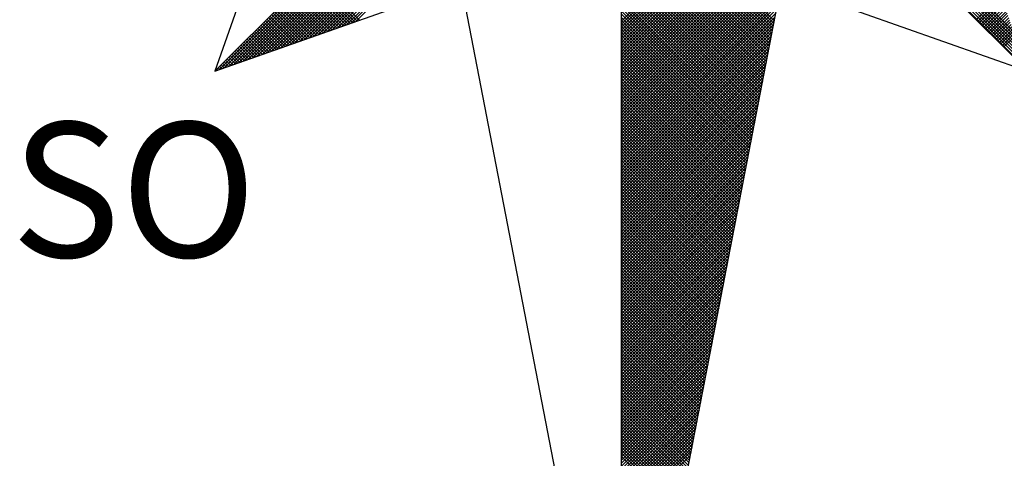
# Model space of a CAD drawing. Extents: x 0 to 183600, y -195 to 1676125.
# Drawn here: x 183441 to 183449, y 1676058 to 1676062 of the extents above; entities that cross this region are included whole.
import ezdxf

# ---------------------------------------------------------------- set-up
doc = ezdxf.new("R2010")
doc.units = 0
doc.header["$MEASUREMENT"] = 0
doc.layers.get('0').update_dxf_attribs({"linetype": 'CONTINUOUS'})
doc.layers.add('NORTE', color=7, linetype='CONTINUOUS')
doc.layers.add('T-DIM', color=1, linetype='CONTINUOUS')
doc.styles.add('ROMANT', font='romant', dxfattribs={"height": 0.2})

# ---------------------------------------------------------------- blocks, each defined once
blk = doc.blocks.new('*X47')
at = {"color": 0}
for p, q in [((182559.3401, 1662933.4369), (182560.3743, 1662934.471)), ((182556.9826, 1662933.1477), (182558.2616, 1662934.4266)), ((182559.3401, 1662933.4192), (182560.3831, 1662934.4622)), ((182559.3401, 1662933.4015), (182560.392, 1662934.4533)), ((182559.3401, 1662933.3838), (182560.4008, 1662934.4445)), ((182559.3401, 1662933.3661), (182560.4096, 1662934.4357)), ((182559.3401, 1662933.3485), (182560.4185, 1662934.4268)), ((182561.6936, 1662933.1591), (182560.4248, 1662934.4279)), ((182561.684, 1662933.1864), (182560.4396, 1662934.4308)), ((182561.6743, 1662933.2137), (182560.4545, 1662934.4336)), ((182561.6647, 1662933.2411), (182560.4693, 1662934.4365)), ((182561.655, 1662933.2684), (182560.4841, 1662934.4393)), ((182561.6454, 1662933.2957), (182560.4989, 1662934.4422)), ((182561.6357, 1662933.323), (182560.5137, 1662934.445)), ((182561.6261, 1662933.3504), (182560.5286, 1662934.4479)), ((182561.6165, 1662933.3777), (182560.5434, 1662934.4508)), ((182557.01, 1662933.1573), (182558.2645, 1662934.4118)), ((182557.0373, 1662933.167), (182558.2673, 1662934.397)), ((182557.0646, 1662933.1766), (182558.2702, 1662934.3822)), ((182557.0919, 1662933.1862), (182558.2731, 1662934.3674)), ((182559.3401, 1662933.3308), (182560.4144, 1662934.4051)), ((182559.3401, 1662933.3131), (182560.4102, 1662934.3832)), ((182559.3401, 1662933.2954), (182560.406, 1662934.3613)), ((182557.1193, 1662933.1959), (182558.2759, 1662934.3526)), ((182557.1466, 1662933.2055), (182558.2788, 1662934.3377)), ((182557.1739, 1662933.2152), (182558.2816, 1662934.3229)), ((182557.2012, 1662933.2248), (182558.2845, 1662934.3081)), ((182559.3401, 1662933.2778), (182560.4018, 1662934.3394)), ((182560.2282, 1662933.4401), (182559.3401, 1662934.3282)), ((182559.3401, 1662933.2601), (182560.3975, 1662934.3175)), ((182560.2254, 1662933.4253), (182559.3401, 1662934.3105)), ((182557.2285, 1662933.2345), (182558.2873, 1662934.2933)), ((182557.2559, 1662933.2441), (182558.2902, 1662934.2785)), ((182557.2832, 1662933.2538), (182558.2931, 1662934.2636)), ((182557.3105, 1662933.2634), (182558.2959, 1662934.2488)), ((182559.3401, 1662933.2424), (182560.3933, 1662934.2956)), ((182560.2225, 1662933.4104), (182559.3401, 1662934.2928)), ((182560.2197, 1662933.3956), (182559.3401, 1662934.2752)), ((182559.3401, 1662933.2247), (182560.3891, 1662934.2737)), ((182560.2168, 1662933.3808), (182559.3401, 1662934.2575)), ((182559.3401, 1662933.207), (182560.3849, 1662934.2518)), ((182557.3378, 1662933.2731), (182558.2988, 1662934.234)), ((182557.3652, 1662933.2827), (182558.3016, 1662934.2192)), ((182557.3925, 1662933.2924), (182558.3045, 1662934.2044)), ((182557.4198, 1662933.302), (182558.3074, 1662934.1896)), ((182560.2139, 1662933.366), (182559.3401, 1662934.2398)), ((182559.3401, 1662933.1894), (182560.3806, 1662934.2299)), ((182560.2111, 1662933.3512), (182559.3401, 1662934.2221)), ((182559.3401, 1662933.1717), (182560.3764, 1662934.208)), ((182560.2082, 1662933.3363), (182559.3401, 1662934.2045)), ((182560.2054, 1662933.3215), (182559.3401, 1662934.1868)), ((182559.3401, 1662933.154), (182560.3722, 1662934.1861)), ((182557.4471, 1662933.3117), (182558.3102, 1662934.1747)), ((182557.4745, 1662933.3213), (182558.3131, 1662934.1599)), ((182557.5018, 1662933.331), (182558.3159, 1662934.1451)), ((182557.5291, 1662933.3406), (182558.3188, 1662934.1303)), ((182560.2025, 1662933.3067), (182559.3401, 1662934.1691)), ((182559.3401, 1662933.1363), (182560.368, 1662934.1642)), ((182560.1997, 1662933.2919), (182559.3401, 1662934.1514)), ((182559.3401, 1662933.1187), (182560.3637, 1662934.1423)), ((182560.1968, 1662933.2771), (182559.3401, 1662934.1338)), ((182557.5564, 1662933.3502), (182558.3217, 1662934.1155)), ((182557.5838, 1662933.3599), (182558.3245, 1662934.1006)), ((182557.6111, 1662933.3695), (182558.3274, 1662934.0858)), ((182557.6384, 1662933.3792), (182558.3302, 1662934.071)), ((182559.3401, 1662933.101), (182560.3595, 1662934.1204)), ((182560.1939, 1662933.2622), (182559.3401, 1662934.1161)), ((182559.3401, 1662933.0833), (182560.3553, 1662934.0985)), ((182560.1911, 1662933.2474), (182559.3401, 1662934.0984)), ((182560.1882, 1662933.2326), (182559.3401, 1662934.0807)), ((182559.3401, 1662933.0656), (182560.3511, 1662934.0766)), ((182557.6657, 1662933.3888), (182558.3331, 1662934.0562)), ((182557.6931, 1662933.3985), (182558.336, 1662934.0414)), ((182557.7204, 1662933.4081), (182558.3388, 1662934.0265)), ((182560.1854, 1662933.2178), (182559.3401, 1662934.063)), ((182559.3401, 1662933.0479), (182560.3468, 1662934.0547)), ((182560.1825, 1662933.203), (182559.3401, 1662934.0454)), ((182559.3401, 1662933.0303), (182560.3426, 1662934.0328)), ((182560.1796, 1662933.1882), (182559.3401, 1662934.0277)), ((182557.7477, 1662933.4178), (182558.3417, 1662934.0117)), ((182557.775, 1662933.4274), (182558.3445, 1662933.9969)), ((182557.8024, 1662933.4371), (182558.3474, 1662933.9821)), ((182559.3401, 1662933.0126), (182560.3384, 1662934.0109)), ((182560.1768, 1662933.1733), (182559.3401, 1662934.01)), ((182560.1739, 1662933.1585), (182559.3401, 1662933.9923)), ((182559.3401, 1662932.9949), (182560.3341, 1662933.9889)), ((182560.1711, 1662933.1437), (182559.3401, 1662933.9747)), ((182559.3401, 1662932.9772), (182560.3299, 1662933.967)), ((182560.1682, 1662933.1289), (182559.3401, 1662933.957)), ((182559.3401, 1662932.9596), (182560.3257, 1662933.9451)), ((182560.1653, 1662933.1141), (182559.3401, 1662933.9393)), ((182559.3401, 1662932.9419), (182560.3215, 1662933.9232)), ((182560.1625, 1662933.0992), (182559.3401, 1662933.9216)), ((182560.1596, 1662933.0844), (182559.3401, 1662933.9039)), ((182559.3401, 1662932.9242), (182560.3172, 1662933.9013)), ((182560.1568, 1662933.0696), (182559.3401, 1662933.8863)), ((182559.3401, 1662932.9065), (182560.313, 1662933.8794)), ((182560.1539, 1662933.0548), (182559.3401, 1662933.8686)), ((182559.3401, 1662932.8888), (182560.3088, 1662933.8575)), ((182560.151, 1662933.04), (182559.3401, 1662933.8509)), ((182559.3401, 1662932.8712), (182560.3046, 1662933.8356)), ((182560.1482, 1662933.0252), (182559.3401, 1662933.8332)), ((182560.1453, 1662933.0103), (182559.3401, 1662933.8156)), ((182559.3401, 1662932.8535), (182560.3003, 1662933.8137)), ((182560.1425, 1662932.9955), (182559.3401, 1662933.7979)), ((182559.3401, 1662932.8358), (182560.2961, 1662933.7918)), ((182560.1396, 1662932.9807), (182559.3401, 1662933.7802)), ((182559.3401, 1662932.8181), (182560.2919, 1662933.7699)), ((182560.1368, 1662932.9659), (182559.3401, 1662933.7625)), ((182559.3401, 1662932.8005), (182560.2877, 1662933.748)), ((182560.1339, 1662932.9511), (182559.3401, 1662933.7448)), ((182557.7684, 1662933.4251), (182557.5142, 1662933.6793)), ((182557.7814, 1662933.4297), (182557.523, 1662933.6881)), ((182557.7945, 1662933.4343), (182557.5319, 1662933.6969)), ((182557.8076, 1662933.4389), (182557.5407, 1662933.7058)), ((182557.8206, 1662933.4435), (182557.5495, 1662933.7146)), ((182560.131, 1662932.9362), (182559.3401, 1662933.7272)), ((182559.3401, 1662932.7828), (182560.2834, 1662933.7261)), ((182560.1282, 1662932.9214), (182559.3401, 1662933.7095)), ((182559.3401, 1662932.7651), (182560.2792, 1662933.7042)), ((182560.1253, 1662932.9066), (182559.3401, 1662933.6918)), ((182559.3401, 1662932.7474), (182560.275, 1662933.6823)), ((182560.1225, 1662932.8918), (182559.3401, 1662933.6741)), ((182557.6769, 1662933.3928), (182557.4523, 1662933.6174)), ((182557.69, 1662933.3974), (182557.4611, 1662933.6262)), ((182557.703, 1662933.402), (182557.47, 1662933.6351)), ((182557.7161, 1662933.4066), (182557.4788, 1662933.6439)), ((182557.7292, 1662933.4112), (182557.4877, 1662933.6527)), ((182557.7422, 1662933.4158), (182557.4965, 1662933.6616)), ((182557.7553, 1662933.4205), (182557.5053, 1662933.6704)), ((182559.3401, 1662932.7297), (182560.2708, 1662933.6604)), ((182560.1196, 1662932.877), (182559.3401, 1662933.6565)), ((182560.1167, 1662932.8621), (182559.3401, 1662933.6388)), ((182559.3401, 1662932.7121), (182560.2665, 1662933.6385)), ((182560.1139, 1662932.8473), (182559.3401, 1662933.6211)), ((182559.3401, 1662932.6944), (182560.2623, 1662933.6166)), ((182557.5985, 1662933.3651), (182557.3993, 1662933.5644)), ((182557.6116, 1662933.3697), (182557.4081, 1662933.5732)), ((182557.6247, 1662933.3743), (182557.4169, 1662933.582)), ((182557.6377, 1662933.3789), (182557.4258, 1662933.5909)), ((182557.6508, 1662933.3836), (182557.4346, 1662933.5997)), ((182557.6639, 1662933.3882), (182557.4435, 1662933.6086)), ((182560.111, 1662932.8325), (182559.3401, 1662933.6034)), ((182559.3401, 1662932.6767), (182560.2581, 1662933.5947)), ((182560.1082, 1662932.8177), (182559.3401, 1662933.5857)), ((182559.3401, 1662932.659), (182560.2538, 1662933.5728)), ((182560.1053, 1662932.8029), (182559.3401, 1662933.5681)), ((182561.3996, 1662933.4457), (182561.5421, 1662933.5882)), ((182561.4084, 1662933.4369), (182561.5467, 1662933.5752)), ((182561.4173, 1662933.428), (182561.5513, 1662933.5621)), ((182557.5071, 1662933.3328), (182557.3374, 1662933.5025)), ((182557.5201, 1662933.3374), (182557.3462, 1662933.5113)), ((182557.5332, 1662933.342), (182557.3551, 1662933.5202)), ((182557.5463, 1662933.3467), (182557.3639, 1662933.529)), ((182557.5593, 1662933.3513), (182557.3728, 1662933.5378)), ((182557.5724, 1662933.3559), (182557.3816, 1662933.5467)), ((182557.5855, 1662933.3605), (182557.3904, 1662933.5555)), ((182559.3401, 1662932.6414), (182560.2496, 1662933.5509)), ((182560.1024, 1662932.7881), (182559.3401, 1662933.5504)), ((182560.0996, 1662932.7732), (182559.3401, 1662933.5327)), ((182559.3401, 1662932.6237), (182560.2454, 1662933.529)), ((182560.0967, 1662932.7584), (182559.3401, 1662933.515)), ((182559.3401, 1662932.606), (182560.2412, 1662933.5071)), ((182561.4261, 1662933.4192), (182561.556, 1662933.5491)), ((182561.4349, 1662933.4104), (182561.5606, 1662933.536)), ((182561.4438, 1662933.4015), (182561.5652, 1662933.5229)), ((182561.4526, 1662933.3927), (182561.5698, 1662933.5099)), ((182557.4287, 1662933.3051), (182557.2844, 1662933.4495)), ((182557.4417, 1662933.3098), (182557.2932, 1662933.4583)), ((182557.4548, 1662933.3144), (182557.302, 1662933.4671)), ((182557.4679, 1662933.319), (182557.3109, 1662933.476)), ((182557.4809, 1662933.3236), (182557.3197, 1662933.4848)), ((182557.494, 1662933.3282), (182557.3286, 1662933.4936)), ((182560.0939, 1662932.7436), (182559.3401, 1662933.4974)), ((182559.3401, 1662932.5883), (182560.2369, 1662933.4852)), ((182560.091, 1662932.7288), (182559.3401, 1662933.4797)), ((182559.3401, 1662932.5706), (182560.2327, 1662933.4633)), ((182560.0881, 1662932.714), (182559.3401, 1662933.462)), ((182560.0853, 1662932.6991), (182559.3401, 1662933.4443)), ((182561.4615, 1662933.3838), (182561.5744, 1662933.4968)), ((182561.4703, 1662933.375), (182561.579, 1662933.4837)), ((182561.4791, 1662933.3662), (182561.5836, 1662933.4707)), ((182561.488, 1662933.3573), (182561.5882, 1662933.4576)), ((182561.4968, 1662933.3485), (182561.5929, 1662933.4445)), ((182557.3372, 1662933.2728), (182557.2225, 1662933.3876)), ((182557.3503, 1662933.2775), (182557.2313, 1662933.3964)), ((182557.3634, 1662933.2821), (182557.2402, 1662933.4053)), ((182557.3764, 1662933.2867), (182557.249, 1662933.4141)), ((182557.3895, 1662933.2913), (182557.2578, 1662933.4229)), ((182557.4026, 1662933.2959), (182557.2667, 1662933.4318)), ((182557.4156, 1662933.3005), (182557.2755, 1662933.4406)), ((182559.3401, 1662932.553), (182560.2285, 1662933.4413)), ((182560.0824, 1662932.6843), (182559.3401, 1662933.4266)), ((182559.3401, 1662932.5353), (182560.2243, 1662933.4194)), ((182560.0796, 1662932.6695), (182559.3401, 1662933.409)), ((182559.3401, 1662932.5176), (182560.22, 1662933.3975)), ((182560.0767, 1662932.6547), (182559.3401, 1662933.3913)), ((182561.5056, 1662933.3397), (182561.5975, 1662933.4315)), ((182561.5145, 1662933.3308), (182561.6021, 1662933.4184)), ((182561.5233, 1662933.322), (182561.6067, 1662933.4053)), ((182561.5322, 1662933.3131), (182561.6113, 1662933.3923)), ((182557.2588, 1662933.2452), (182557.1695, 1662933.3345)), ((182557.2719, 1662933.2498), (182557.1783, 1662933.3434)), ((182557.285, 1662933.2544), (182557.1871, 1662933.3522)), ((182557.298, 1662933.259), (182557.196, 1662933.3611)), ((182557.3111, 1662933.2636), (182557.2048, 1662933.3699)), ((182557.3242, 1662933.2682), (182557.2137, 1662933.3787)), ((182559.3401, 1662932.4999), (182560.2158, 1662933.3756)), ((182560.0738, 1662932.6399), (182559.3401, 1662933.3736)), ((182560.071, 1662932.625), (182559.3401, 1662933.3559)), ((182559.3401, 1662932.4823), (182560.2116, 1662933.3537)), ((182560.0681, 1662932.6102), (182559.3401, 1662933.3383)), ((182559.3401, 1662932.4646), (182560.2074, 1662933.3318)), ((182561.541, 1662933.3043), (182561.6159, 1662933.3792)), ((182561.5498, 1662933.2955), (182561.6205, 1662933.3661)), ((182561.5587, 1662933.2866), (182561.6251, 1662933.3531)), ((182557.1674, 1662933.2129), (182557.1076, 1662933.2727)), ((182557.1804, 1662933.2175), (182557.1164, 1662933.2815)), ((182557.1935, 1662933.2221), (182557.1253, 1662933.2904)), ((182557.2066, 1662933.2267), (182557.1341, 1662933.2992)), ((182557.2196, 1662933.2313), (182557.1429, 1662933.308)), ((182557.2327, 1662933.2359), (182557.1518, 1662933.3169)), ((182557.2458, 1662933.2406), (182557.1606, 1662933.3257)), ((182560.0653, 1662932.5954), (182559.3401, 1662933.3206)), ((182559.3401, 1662932.4469), (182560.2031, 1662933.3099)), ((182560.0624, 1662932.5806), (182559.3401, 1662933.3029)), ((182559.3401, 1662932.4292), (182560.1989, 1662933.288)), ((182560.0596, 1662932.5658), (182559.3401, 1662933.2852)), ((182557.089, 1662933.1852), (182557.0546, 1662933.2196)), ((182557.1021, 1662933.1898), (182557.0634, 1662933.2285)), ((182557.1151, 1662933.1944), (182557.0722, 1662933.2373)), ((182557.1282, 1662933.199), (182557.0811, 1662933.2462)), ((182557.1412, 1662933.2037), (182557.0899, 1662933.255)), ((182557.1543, 1662933.2083), (182557.0988, 1662933.2638)), ((182560.0567, 1662932.551), (182559.3401, 1662933.2675)), ((182559.3401, 1662932.4115), (182560.1947, 1662933.2661)), ((182560.0538, 1662932.5361), (182559.3401, 1662933.2499)), ((182559.3401, 1662932.3939), (182560.1905, 1662933.2442)), ((182560.051, 1662932.5213), (182559.3401, 1662933.2322)), ((182559.3401, 1662932.3762), (182560.1862, 1662933.2223)), ((182560.0481, 1662932.5065), (182559.3401, 1662933.2145)), ((182556.9975, 1662933.1529), (182556.9927, 1662933.1578)), ((182557.0106, 1662933.1575), (182557.0015, 1662933.1666)), ((182557.0237, 1662933.1621), (182557.0104, 1662933.1754)), ((182557.0367, 1662933.1668), (182557.0192, 1662933.1843)), ((182557.0498, 1662933.1714), (182557.028, 1662933.1931)), ((182557.0629, 1662933.176), (182557.0369, 1662933.202)), ((182557.0759, 1662933.1806), (182557.0457, 1662933.2108)), ((182559.3401, 1662932.3585), (182560.182, 1662933.2004)), ((182560.0453, 1662932.4917), (182559.3401, 1662933.1968)), ((182560.0424, 1662932.4769), (182559.3401, 1662933.1792)), ((182559.3401, 1662932.3408), (182560.1778, 1662933.1785)), ((182560.0395, 1662932.462), (182559.3401, 1662933.1615)), ((182559.3401, 1662932.3232), (182560.1735, 1662933.1566)), ((182556.9845, 1662933.1483), (182556.9838, 1662933.1489)), ((182560.0367, 1662932.4472), (182559.3401, 1662933.1438)), ((182559.3401, 1662932.3055), (182560.1693, 1662933.1347)), ((182560.0338, 1662932.4324), (182559.3401, 1662933.1261)), ((182559.3401, 1662932.2878), (182560.1651, 1662933.1128)), ((182560.031, 1662932.4176), (182559.3401, 1662933.1084)), ((182559.3401, 1662932.2701), (182560.1609, 1662933.0909)), ((182560.0281, 1662932.4028), (182559.3401, 1662933.0908)), ((182560.0252, 1662932.388), (182559.3401, 1662933.0731)), ((182559.3401, 1662932.2524), (182560.1566, 1662933.069)), ((182560.0224, 1662932.3731), (182559.3401, 1662933.0554)), ((182559.3401, 1662932.2348), (182560.1524, 1662933.0471)), ((182560.0195, 1662932.3583), (182559.3401, 1662933.0377)), ((182559.3401, 1662932.2171), (182560.1482, 1662933.0252)), ((182560.0167, 1662932.3435), (182559.3401, 1662933.0201)), ((182559.3401, 1662932.1994), (182560.144, 1662933.0033)), ((182560.0138, 1662932.3287), (182559.3401, 1662933.0024)), ((182560.0109, 1662932.3139), (182559.3401, 1662932.9847)), ((182559.3401, 1662932.1817), (182560.1397, 1662932.9814)), ((182560.0081, 1662932.299), (182559.3401, 1662932.967)), ((182559.3401, 1662932.1641), (182560.1355, 1662932.9595)), ((182560.0052, 1662932.2842), (182559.3401, 1662932.9493)), ((182559.3401, 1662932.1464), (182560.1313, 1662932.9376)), ((182560.0024, 1662932.2694), (182559.3401, 1662932.9317)), ((182559.3401, 1662932.1287), (182560.1271, 1662932.9157)), ((182559.9995, 1662932.2546), (182559.3401, 1662932.914)), ((182559.9967, 1662932.2398), (182559.3401, 1662932.8963)), ((182559.3401, 1662932.111), (182560.1228, 1662932.8938)), ((182559.9938, 1662932.2249), (182559.3401, 1662932.8786)), ((182559.3401, 1662932.0933), (182560.1186, 1662932.8718)), ((182559.9909, 1662932.2101), (182559.3401, 1662932.861)), ((182559.3401, 1662932.0757), (182560.1144, 1662932.8499)), ((182559.9881, 1662932.1953), (182559.3401, 1662932.8433)), ((182559.3401, 1662932.058), (182560.1102, 1662932.828)), ((182559.9852, 1662932.1805), (182559.3401, 1662932.8256)), ((182559.9824, 1662932.1657), (182559.3401, 1662932.8079)), ((182559.3401, 1662932.0403), (182560.1059, 1662932.8061)), ((182559.9795, 1662932.1509), (182559.3401, 1662932.7902)), ((182559.3401, 1662932.0226), (182560.1017, 1662932.7842)), ((182559.9766, 1662932.136), (182559.3401, 1662932.7726)), ((182559.3401, 1662932.005), (182560.0975, 1662932.7623)), ((182559.9738, 1662932.1212), (182559.3401, 1662932.7549)), ((182559.3401, 1662931.9873), (182560.0933, 1662932.7404)), ((182559.9709, 1662932.1064), (182559.3401, 1662932.7372)), ((182559.9681, 1662932.0916), (182559.3401, 1662932.7195)), ((182559.3401, 1662931.9696), (182560.089, 1662932.7185)), ((182559.9652, 1662932.0768), (182559.3401, 1662932.7019)), ((182559.3401, 1662931.9519), (182560.0848, 1662932.6966)), ((182559.9623, 1662932.0619), (182559.3401, 1662932.6842)), ((182559.3401, 1662931.9342), (182560.0806, 1662932.6747)), ((182559.9595, 1662932.0471), (182559.3401, 1662932.6665)), ((182559.3401, 1662931.9166), (182560.0763, 1662932.6528)), ((182559.9566, 1662932.0323), (182559.3401, 1662932.6488)), ((182559.9538, 1662932.0175), (182559.3401, 1662932.6311)), ((182559.3401, 1662931.8989), (182560.0721, 1662932.6309)), ((182559.9509, 1662932.0027), (182559.3401, 1662932.6135)), ((182559.3401, 1662931.8812), (182560.0679, 1662932.609)), ((182559.948, 1662931.9879), (182559.3401, 1662932.5958)), ((182559.3401, 1662931.8635), (182560.0637, 1662932.5871)), ((182559.9452, 1662931.973), (182559.3401, 1662932.5781)), ((182559.3401, 1662931.8459), (182560.0594, 1662932.5652)), ((182559.9423, 1662931.9582), (182559.3401, 1662932.5604)), ((182559.3401, 1662931.8282), (182560.0552, 1662932.5433)), ((182559.9395, 1662931.9434), (182559.3401, 1662932.5428)), ((182559.9366, 1662931.9286), (182559.3401, 1662932.5251)), ((182559.3401, 1662931.8105), (182560.051, 1662932.5214)), ((182559.9338, 1662931.9138), (182559.3401, 1662932.5074)), ((182559.3401, 1662931.7928), (182560.0468, 1662932.4995)), ((182559.9309, 1662931.8989), (182559.3401, 1662932.4897)), ((182559.3401, 1662931.7751), (182560.0425, 1662932.4776)), ((182559.928, 1662931.8841), (182559.3401, 1662932.472)), ((182559.3401, 1662931.7575), (182560.0383, 1662932.4557)), ((182559.9252, 1662931.8693), (182559.3401, 1662932.4544)), ((182559.9223, 1662931.8545), (182559.3401, 1662932.4367)), ((182559.3401, 1662931.7398), (182560.0341, 1662932.4338)), ((182559.9195, 1662931.8397), (182559.3401, 1662932.419)), ((182559.3401, 1662931.7221), (182560.0299, 1662932.4119)), ((182559.9166, 1662931.8248), (182559.3401, 1662932.4013)), ((182559.3401, 1662931.7044), (182560.0256, 1662932.39)), ((182559.9137, 1662931.81), (182559.3401, 1662932.3837)), ((182559.3401, 1662931.6868), (182560.0214, 1662932.3681)), ((182559.9109, 1662931.7952), (182559.3401, 1662932.366)), ((182559.908, 1662931.7804), (182559.3401, 1662932.3483)), ((182559.3401, 1662931.6691), (182560.0172, 1662932.3462)), ((182559.9052, 1662931.7656), (182559.3401, 1662932.3306)), ((182559.3401, 1662931.6514), (182560.013, 1662932.3243)), ((182559.9023, 1662931.7508), (182559.3401, 1662932.313)), ((182559.3401, 1662931.6337), (182560.0087, 1662932.3023)), ((182559.8994, 1662931.7359), (182559.3401, 1662932.2953)), ((182559.3401, 1662931.6161), (182560.0045, 1662932.2804)), ((182559.8966, 1662931.7211), (182559.3401, 1662932.2776)), ((182559.8937, 1662931.7063), (182559.3401, 1662932.2599)), ((182559.3401, 1662931.5984), (182560.0003, 1662932.2585)), ((182559.8909, 1662931.6915), (182559.3401, 1662932.2422)), ((182559.3401, 1662931.5807), (182559.996, 1662932.2366)), ((182559.888, 1662931.6767), (182559.3401, 1662932.2246)), ((182559.3401, 1662931.563), (182559.9918, 1662932.2147)), ((182559.8851, 1662931.6618), (182559.3401, 1662932.2069)), ((182559.3401, 1662931.5453), (182559.9876, 1662932.1928)), ((182559.8823, 1662931.647), (182559.3401, 1662932.1892)), ((182559.8794, 1662931.6322), (182559.3401, 1662932.1715)), ((182559.3401, 1662931.5277), (182559.9834, 1662932.1709)), ((182559.8766, 1662931.6174), (182559.3401, 1662932.1539)), ((182559.3401, 1662931.51), (182559.9791, 1662932.149)), ((182559.8737, 1662931.6026), (182559.3401, 1662932.1362)), ((182559.3401, 1662931.4923), (182559.9749, 1662932.1271)), ((182559.8708, 1662931.5878), (182559.3401, 1662932.1185)), ((182559.3401, 1662931.4746), (182559.9707, 1662932.1052)), ((182559.868, 1662931.5729), (182559.3401, 1662932.1008)), ((182559.3401, 1662931.457), (182559.9665, 1662932.0833)), ((182559.8651, 1662931.5581), (182559.3401, 1662932.0831)), ((182559.8623, 1662931.5433), (182559.3401, 1662932.0655)), ((182559.3401, 1662931.4393), (182559.9622, 1662932.0614)), ((182559.8594, 1662931.5285), (182559.3401, 1662932.0478)), ((182559.3401, 1662931.4216), (182559.958, 1662932.0395)), ((182559.8566, 1662931.5137), (182559.3401, 1662932.0301)), ((182559.3401, 1662931.4039), (182559.9538, 1662932.0176)), ((182559.8537, 1662931.4988), (182559.3401, 1662932.0124)), ((182559.3401, 1662931.3862), (182559.9496, 1662931.9957)), ((182559.8508, 1662931.484), (182559.3401, 1662931.9948)), ((182559.848, 1662931.4692), (182559.3401, 1662931.9771)), ((182559.3401, 1662931.3686), (182559.9453, 1662931.9738)), ((182559.8451, 1662931.4544), (182559.3401, 1662931.9594)), ((182559.3401, 1662931.3509), (182559.9411, 1662931.9519)), ((182559.8423, 1662931.4396), (182559.3401, 1662931.9417)), ((182559.3401, 1662931.3332), (182559.9369, 1662931.93)), ((182559.8394, 1662931.4247), (182559.3401, 1662931.924)), ((182559.3401, 1662931.3155), (182559.9327, 1662931.9081)), ((182559.8365, 1662931.4099), (182559.3401, 1662931.9064)), ((182559.8337, 1662931.3951), (182559.3401, 1662931.8887)), ((182559.3401, 1662931.2979), (182559.9284, 1662931.8862)), ((182559.8308, 1662931.3803), (182559.3401, 1662931.871)), ((182559.3401, 1662931.2802), (182559.9242, 1662931.8643)), ((182559.828, 1662931.3655), (182559.3401, 1662931.8533)), ((182559.3401, 1662931.2625), (182559.92, 1662931.8424)), ((182559.8251, 1662931.3507), (182559.3401, 1662931.8357)), ((182559.3401, 1662931.2448), (182559.9157, 1662931.8205)), ((182559.8222, 1662931.3358), (182559.3401, 1662931.818)), ((182559.8194, 1662931.321), (182559.3401, 1662931.8003)), ((182559.3401, 1662931.2271), (182559.9115, 1662931.7986)), ((182559.8165, 1662931.3062), (182559.3401, 1662931.7826)), ((182559.3401, 1662931.2095), (182559.9073, 1662931.7767)), ((182559.8137, 1662931.2914), (182559.3401, 1662931.7649)), ((182559.3401, 1662931.1918), (182559.9031, 1662931.7547)), ((182559.8108, 1662931.2766), (182559.3401, 1662931.7473)), ((182559.3401, 1662931.1741), (182559.8988, 1662931.7328)), ((182559.8079, 1662931.2617), (182559.3401, 1662931.7296)), ((182559.8051, 1662931.2469), (182559.3401, 1662931.7119)), ((182559.3401, 1662931.1564), (182559.8946, 1662931.7109)), ((182559.8022, 1662931.2321), (182559.3401, 1662931.6942)), ((182559.3401, 1662931.1388), (182559.8904, 1662931.689)), ((182559.7994, 1662931.2173), (182559.3401, 1662931.6766)), ((182559.3401, 1662931.1211), (182559.8862, 1662931.6671)), ((182559.7965, 1662931.2025), (182559.3401, 1662931.6589)), ((182559.3401, 1662931.1034), (182559.8819, 1662931.6452)), ((182559.7937, 1662931.1877), (182559.3401, 1662931.6412)), ((182559.7908, 1662931.1728), (182559.3401, 1662931.6235)), ((182559.3401, 1662931.0857), (182559.8777, 1662931.6233)), ((182559.7879, 1662931.158), (182559.3401, 1662931.6058)), ((182559.3401, 1662931.068), (182559.8735, 1662931.6014)), ((182559.7851, 1662931.1432), (182559.3401, 1662931.5882)), ((182559.3401, 1662931.0504), (182559.8693, 1662931.5795)), ((182559.7822, 1662931.1284), (182559.3401, 1662931.5705)), ((182559.3401, 1662931.0327), (182559.865, 1662931.5576)), ((182559.7794, 1662931.1136), (182559.3401, 1662931.5528)), ((182559.3401, 1662931.015), (182559.8608, 1662931.5357)), ((182559.7765, 1662931.0987), (182559.3401, 1662931.5351)), ((182559.7736, 1662931.0839), (182559.3401, 1662931.5175)), ((182559.3401, 1662930.9973), (182559.8566, 1662931.5138)), ((182559.7708, 1662931.0691), (182559.3401, 1662931.4998)), ((182559.3401, 1662930.9797), (182559.8524, 1662931.4919)), ((182559.7679, 1662931.0543), (182559.3401, 1662931.4821)), ((182559.3401, 1662930.962), (182559.8481, 1662931.47)), ((182559.7651, 1662931.0395), (182559.3401, 1662931.4644)), ((182559.3401, 1662930.9443), (182559.8439, 1662931.4481)), ((182559.7622, 1662931.0246), (182559.3401, 1662931.4467)), ((182559.7593, 1662931.0098), (182559.3401, 1662931.4291)), ((182559.3401, 1662930.9266), (182559.8397, 1662931.4262)), ((182559.7565, 1662930.995), (182559.3401, 1662931.4114)), ((182559.3401, 1662930.9089), (182559.8355, 1662931.4043)), ((182559.7536, 1662930.9802), (182559.3401, 1662931.3937)), ((182559.3401, 1662930.8913), (182559.8312, 1662931.3824)), ((182559.7508, 1662930.9654), (182559.3401, 1662931.376)), ((182559.3401, 1662930.8736), (182559.827, 1662931.3605)), ((182559.7479, 1662930.9506), (182559.3401, 1662931.3584)), ((182559.745, 1662930.9357), (182559.3401, 1662931.3407)), ((182559.3401, 1662930.8559), (182559.8228, 1662931.3386)), ((182559.7422, 1662930.9209), (182559.3401, 1662931.323)), ((182559.3401, 1662930.8382), (182559.8185, 1662931.3167)), ((182559.7393, 1662930.9061), (182559.3401, 1662931.3053)), ((182559.3401, 1662930.8206), (182559.8143, 1662931.2948)), ((182559.7365, 1662930.8913), (182559.3401, 1662931.2876)), ((182559.3401, 1662930.8029), (182559.8101, 1662931.2729)), ((182559.7336, 1662930.8765), (182559.3401, 1662931.27)), ((182559.7308, 1662930.8616), (182559.3401, 1662931.2523)), ((182559.3401, 1662930.7852), (182559.8059, 1662931.251)), ((182559.7279, 1662930.8468), (182559.3401, 1662931.2346)), ((182559.3401, 1662930.7675), (182559.8016, 1662931.2291)), ((182559.725, 1662930.832), (182559.3401, 1662931.2169)), ((182559.3401, 1662930.7498), (182559.7974, 1662931.2072)), ((182559.7222, 1662930.8172), (182559.3401, 1662931.1993)), ((182559.3401, 1662930.7322), (182559.7932, 1662931.1852)), ((182559.7193, 1662930.8024), (182559.3401, 1662931.1816)), ((182559.7165, 1662930.7876), (182559.3401, 1662931.1639)), ((182559.3401, 1662930.7145), (182559.789, 1662931.1633)), ((182559.7136, 1662930.7727), (182559.3401, 1662931.1462)), ((182559.3401, 1662930.6968), (182559.7847, 1662931.1414)), ((182559.7107, 1662930.7579), (182559.3401, 1662931.1285)), ((182559.3401, 1662930.6791), (182559.7805, 1662931.1195)), ((182559.7079, 1662930.7431), (182559.3401, 1662931.1109)), ((182559.3401, 1662930.6615), (182559.7763, 1662931.0976)), ((182559.705, 1662930.7283), (182559.3401, 1662931.0932)), ((182559.3401, 1662930.6438), (182559.7721, 1662931.0757)), ((182559.7022, 1662930.7135), (182559.3401, 1662931.0755)), ((182559.6993, 1662930.6986), (182559.3401, 1662931.0578)), ((182559.3401, 1662930.6261), (182559.7678, 1662931.0538)), ((182559.6964, 1662930.6838), (182559.3401, 1662931.0402)), ((182559.3401, 1662930.6084), (182559.7636, 1662931.0319)), ((182559.6936, 1662930.669), (182559.3401, 1662931.0225)), ((182559.3401, 1662930.5907), (182559.7594, 1662931.01)), ((182559.6907, 1662930.6542), (182559.3401, 1662931.0048)), ((182559.3401, 1662930.5731), (182559.7552, 1662930.9881)), ((182559.6879, 1662930.6394), (182559.3401, 1662930.9871)), ((182559.685, 1662930.6245), (182559.3401, 1662930.9694)), ((182559.3401, 1662930.5554), (182559.7509, 1662930.9662)), ((182559.6821, 1662930.6097), (182559.3401, 1662930.9518)), ((182559.3401, 1662930.5377), (182559.7467, 1662930.9443)), ((182559.6793, 1662930.5949), (182559.3401, 1662930.9341)), ((182559.3401, 1662930.52), (182559.7425, 1662930.9224)), ((182559.6764, 1662930.5801), (182559.3401, 1662930.9164))]:
    blk.add_line(p, q, dxfattribs=at)
blk = doc.blocks.new('NORTEGEO')
at = {"layer": 'NORTE', "color": 7}
for p, q in [((0, 6.6682), (0, -6.6682)), ((-2.3576, -2.3576), (2.3576, 2.3576)), ((-2.3576, 2.3576), (2.3576, -2.3576)), ((-1.8532, -0.929), (-2.3576, -2.3576)), ((-1.0785, -1.0785), (0, -6.6682)), ((0, -6.6682), (1.0785, -1.0785)), ((-2.3576, -2.3576), (-0.929, -1.8532)), ((0.929, -1.8532), (2.3576, -2.3576))]:
    blk.add_line(p, q, dxfattribs=at)
at = {"layer": 'NORTE'}
blk.add_blockref('*X47', (-182559.3401, -1662935.5052), dxfattribs=at)
at = {"layer": 'NORTE', "color": 7, "style": 'ROMANT'}
blk.add_text('SO', height=0.78147, dxfattribs=at).set_placement((-3.5412, -3.4353))

msp = doc.modelspace()

# ---------------------------------------------------------------- block references
at = {"layer": 'T-DIM', "xscale": 1.5, "yscale": 1.5, "zscale": 1.5}
msp.add_blockref('NORTEGEO', (183446.15689, 1676065.25964), dxfattribs=at)

doc.saveas('drawing.dxf')
